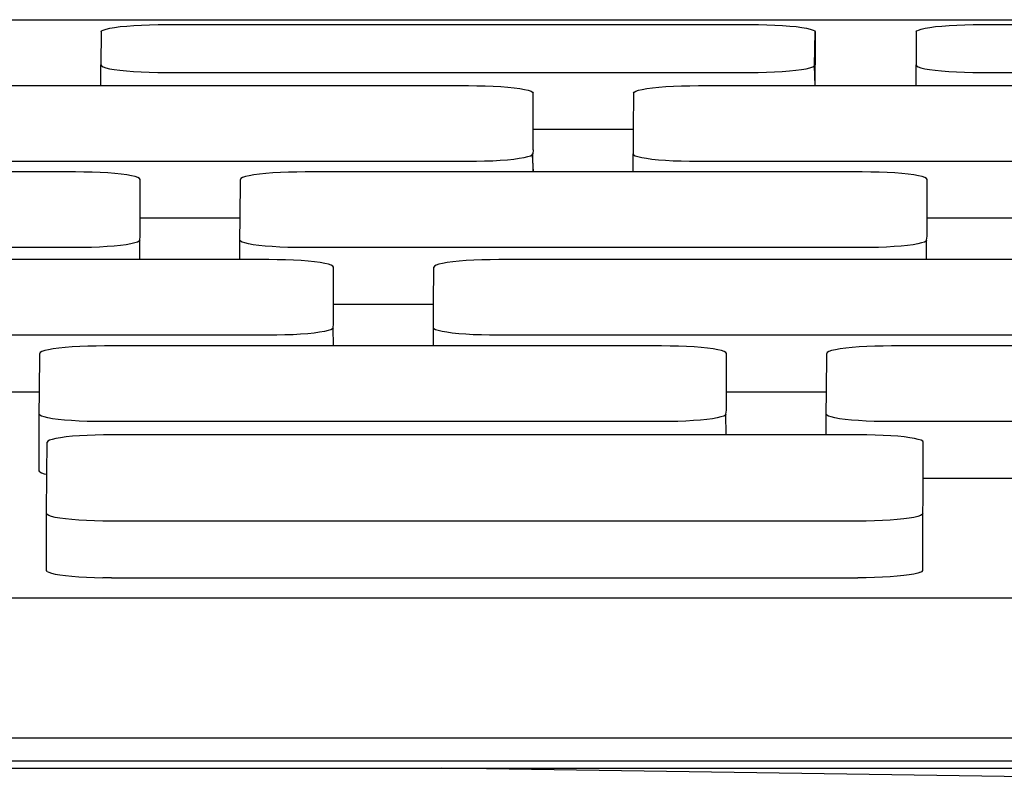
# Model space of a CAD drawing. Units: inches. Extents: x 7.8 to 76.6, y 9.5 to 28.7.
# Drawn here: x 47.8 to 48.7, y 11.3 to 12 of the extents above; entities that cross this region are included whole.
import ezdxf

# ---------------------------------------------------------------- set-up
doc = ezdxf.new("R2010")
doc.units = ezdxf.units.IN
doc.header["$MEASUREMENT"] = 0
doc.layers.add('Edges', color=7, linetype='Continuous')

# ---------------------------------------------------------------- blocks, each defined once
blk = doc.blocks.new('Apple Imac 21.5 Inch fr2')
at = {"layer": 'Edges'}
for p, q in [((42.90935, 3.26925), (49.79989, 3.26925)), ((47.89082, 3.25768), (47.89059, 3.22648)), ((47.89082, 3.25768), (47.89136, 3.2586)), ((47.89136, 3.2586), (47.89294, 3.25951)), ((47.89294, 3.25951), (47.89555, 3.26039)), ((47.89555, 3.26039), (47.89913, 3.26122)), ((47.89913, 3.26122), (47.90363, 3.26198)), ((47.90363, 3.26198), (47.90897, 3.26268)), ((47.90897, 3.26268), (47.91506, 3.26329)), ((47.91506, 3.26329), (47.92179, 3.2638)), ((47.92179, 3.2638), (47.92905, 3.26421)), ((47.92905, 3.26421), (47.93672, 3.26451)), ((47.93672, 3.26451), (47.94465, 3.26469)), ((47.94465, 3.26469), (47.95273, 3.26475)), ((47.95273, 3.26475), (48.50402, 3.26475)), ((48.50402, 3.26475), (48.51209, 3.26469)), ((48.51209, 3.26469), (48.52002, 3.26451)), ((48.52002, 3.26451), (48.52768, 3.26421)), ((48.52768, 3.26421), (48.53494, 3.2638)), ((48.53494, 3.2638), (48.54166, 3.26329)), ((48.54166, 3.26329), (48.54774, 3.26268)), ((48.54774, 3.26268), (48.55307, 3.26198)), ((48.55307, 3.26198), (48.55756, 3.26122)), ((48.55756, 3.26122), (48.56113, 3.26039)), ((48.56113, 3.26039), (48.56372, 3.25951)), ((48.56372, 3.25951), (48.56529, 3.2586)), ((48.56505, 3.22556), (48.56582, 3.25768)), ((48.56529, 3.2586), (48.56582, 3.25768)), ((48.56582, 3.25768), (48.56558, 3.22648)), ((48.66128, 3.25768), (48.66105, 3.22648)), ((48.66128, 3.25768), (48.66182, 3.2586)), ((48.66182, 3.2586), (48.6634, 3.25951)), ((48.6634, 3.25951), (48.66601, 3.26039)), ((48.66601, 3.26039), (48.6696, 3.26122)), ((48.6696, 3.26122), (48.6741, 3.26198)), ((48.6741, 3.26198), (48.67944, 3.26268)), ((48.67944, 3.26268), (48.68552, 3.26329)), ((48.68552, 3.26329), (48.69226, 3.2638)), ((48.69226, 3.2638), (48.69951, 3.26421)), ((48.69951, 3.26421), (48.70718, 3.26451)), ((48.70718, 3.26451), (48.71511, 3.26469)), ((48.71511, 3.26469), (48.72319, 3.26475)), ((48.72319, 3.26475), (49.27448, 3.26475)), ((47.89059, 3.22648), (47.89111, 3.22556)), ((47.89059, 3.20697), (47.89059, 3.22648)), ((47.89111, 3.22556), (47.89268, 3.22465)), ((47.89268, 3.22465), (47.89528, 3.22378)), ((47.89528, 3.22378), (47.89885, 3.22295)), ((47.89885, 3.22295), (47.90334, 3.22218)), ((47.90334, 3.22218), (47.90867, 3.22148)), ((47.90867, 3.22148), (47.91474, 3.22087)), ((47.91474, 3.22087), (47.92147, 3.22036)), ((47.92147, 3.22036), (47.92872, 3.21995)), ((47.92872, 3.21995), (47.93638, 3.21965)), ((48.51969, 3.21965), (48.52735, 3.21995)), ((48.52735, 3.21995), (48.53461, 3.22036)), ((48.53461, 3.22036), (48.54134, 3.22087)), ((48.54134, 3.22087), (48.54743, 3.22148)), ((48.54743, 3.22148), (48.55277, 3.22218)), ((48.55277, 3.22218), (48.55727, 3.22295)), ((48.55727, 3.22295), (48.56085, 3.22378)), ((48.56085, 3.22378), (48.56346, 3.22465)), ((48.56346, 3.22465), (48.56505, 3.22556)), ((48.56505, 3.22556), (48.56558, 3.22648)), ((48.56582, 3.20697), (48.56505, 3.22556)), ((48.56582, 3.20697), (48.56558, 3.22648)), ((48.66105, 3.22648), (48.66157, 3.22556)), ((48.66105, 3.20697), (48.66105, 3.22648)), ((48.66157, 3.22556), (48.66314, 3.22465)), ((48.66314, 3.22465), (48.66574, 3.22378)), ((48.66574, 3.22378), (48.66931, 3.22295)), ((48.66931, 3.22295), (48.6738, 3.22218)), ((48.6738, 3.22218), (48.67913, 3.22148)), ((48.67913, 3.22148), (48.68521, 3.22087)), ((48.68521, 3.22087), (48.69193, 3.22036)), ((48.69193, 3.22036), (48.69918, 3.21995)), ((48.69918, 3.21995), (48.70684, 3.21965)), ((47.93638, 3.21965), (47.94431, 3.21947)), ((47.94431, 3.21947), (47.95239, 3.21941)), ((47.95239, 3.21941), (48.50368, 3.21941)), ((48.50368, 3.21941), (48.51175, 3.21947)), ((48.51175, 3.21947), (48.51969, 3.21965)), ((48.70684, 3.21965), (48.71478, 3.21947)), ((48.71478, 3.21947), (48.72285, 3.21941)), ((48.72285, 3.21941), (49.27414, 3.21941)), ((47.79536, 3.20697), (47.89059, 3.20697)), ((47.89059, 3.20697), (48.23804, 3.20697)), ((48.23804, 3.20697), (48.24603, 3.20691)), ((48.24603, 3.20691), (48.25389, 3.20673)), ((48.25389, 3.20673), (48.26147, 3.20643)), ((48.26147, 3.20643), (48.26866, 3.20602)), ((48.26866, 3.20602), (48.27531, 3.20551)), ((48.27531, 3.20551), (48.28133, 3.2049)), ((48.28133, 3.2049), (48.28661, 3.2042)), ((48.28661, 3.2042), (48.29105, 3.20343)), ((48.29105, 3.20343), (48.29459, 3.2026)), ((48.29459, 3.2026), (48.29716, 3.20173)), ((48.29716, 3.20173), (48.29871, 3.20082)), ((48.39457, 3.20082), (48.39614, 3.20173)), ((48.39614, 3.20173), (48.39872, 3.2026)), ((48.39872, 3.2026), (48.40227, 3.20343)), ((48.40227, 3.20343), (48.40673, 3.2042)), ((48.40673, 3.2042), (48.41202, 3.2049)), ((48.41202, 3.2049), (48.41804, 3.20551)), ((48.41804, 3.20551), (48.42471, 3.20602)), ((48.42471, 3.20602), (48.4319, 3.20643)), ((48.4319, 3.20643), (48.43948, 3.20673)), ((48.43948, 3.20673), (48.44734, 3.20691)), ((48.44734, 3.20691), (48.45534, 3.20697)), ((48.45534, 3.20697), (48.56582, 3.20697)), ((48.56582, 3.20697), (48.66105, 3.20697)), ((48.66105, 3.20697), (48.98182, 3.20697)), ((48.29871, 3.20082), (48.29923, 3.1999)), ((48.29923, 3.16582), (48.29923, 3.1999)), ((48.39404, 3.1999), (48.39379, 3.16582)), ((48.39404, 3.1999), (48.39457, 3.20082)), ((48.29923, 3.16582), (48.39379, 3.16582)), ((48.29924, 3.1463), (48.29923, 3.16582)), ((48.39379, 3.16582), (48.39361, 3.14257)), ((48.29924, 3.1463), (48.2988, 3.14257)), ((48.26095, 3.13604), (48.26814, 3.13645)), ((48.26814, 3.13645), (48.2748, 3.13697)), ((48.2748, 3.13697), (48.28083, 3.13757)), ((48.28083, 3.13757), (48.28611, 3.13827)), ((48.28611, 3.13827), (48.29057, 3.13904)), ((48.29057, 3.13904), (48.29412, 3.13987)), ((48.29412, 3.13987), (48.2967, 3.14074)), ((48.2967, 3.14074), (48.29827, 3.14165)), ((48.29827, 3.14165), (48.2988, 3.14257)), ((48.29827, 3.14165), (48.29908, 3.12535)), ((48.29908, 3.12535), (48.2988, 3.14257)), ((48.39361, 3.14257), (48.39413, 3.14165)), ((48.39361, 3.12535), (48.39361, 3.14257)), ((48.39413, 3.14165), (48.39568, 3.14074)), ((48.39568, 3.14074), (48.39825, 3.13987)), ((48.39825, 3.13987), (48.40179, 3.13904)), ((48.40179, 3.13904), (48.40623, 3.13827)), ((48.40623, 3.13827), (48.41151, 3.13757)), ((48.41151, 3.13757), (48.41753, 3.13697)), ((48.41753, 3.13697), (48.42419, 3.13645)), ((48.42419, 3.13645), (48.43137, 3.13604)), ((47.71102, 3.1355), (48.23751, 3.1355)), ((48.23751, 3.1355), (48.2455, 3.13556)), ((48.2455, 3.13556), (48.25336, 3.13575)), ((48.25336, 3.13575), (48.26095, 3.13604)), ((48.43137, 3.13604), (48.43895, 3.13575)), ((48.43895, 3.13575), (48.44681, 3.13556)), ((48.44681, 3.13556), (48.4548, 3.1355)), ((48.4548, 3.1355), (48.98129, 3.1355)), ((47.86653, 3.12535), (47.64983, 3.12535)), ((47.87452, 3.12529), (47.86653, 3.12535)), ((47.88238, 3.12511), (47.87452, 3.12529)), ((47.88996, 3.12482), (47.88238, 3.12511)), ((47.89714, 3.12441), (47.88996, 3.12482)), ((47.9038, 3.12389), (47.89714, 3.12441)), ((47.90982, 3.12328), (47.9038, 3.12389)), ((47.91509, 3.12259), (47.90982, 3.12328)), ((47.91954, 3.12182), (47.91509, 3.12259)), ((47.92307, 3.12099), (47.91954, 3.12182)), ((47.92564, 3.12011), (47.92307, 3.12099)), ((47.9272, 3.11921), (47.92564, 3.12011)), ((47.92772, 3.11828), (47.9272, 3.11921)), ((47.92772, 3.08191), (47.92772, 3.11828)), ((48.02225, 3.08191), (48.02253, 3.11828)), ((48.02306, 3.11921), (48.02253, 3.11828)), ((48.02463, 3.12011), (48.02306, 3.11921)), ((48.02721, 3.12099), (48.02463, 3.12011)), ((48.03076, 3.12182), (48.02721, 3.12099)), ((48.03521, 3.12259), (48.03076, 3.12182)), ((48.0405, 3.12328), (48.03521, 3.12259)), ((48.04653, 3.12389), (48.0405, 3.12328)), ((48.05319, 3.12441), (48.04653, 3.12389)), ((48.06038, 3.12482), (48.05319, 3.12441)), ((48.06797, 3.12511), (48.06038, 3.12482)), ((48.07583, 3.12529), (48.06797, 3.12511)), ((48.08382, 3.12535), (48.07583, 3.12529)), ((48.29908, 3.12535), (48.08382, 3.12535)), ((48.39361, 3.12535), (48.29908, 3.12535)), ((48.61031, 3.12535), (48.39361, 3.12535)), ((48.6183, 3.12529), (48.61031, 3.12535)), ((48.62616, 3.12511), (48.6183, 3.12529)), ((48.63374, 3.12482), (48.62616, 3.12511)), ((48.64092, 3.12441), (48.63374, 3.12482)), ((48.64758, 3.12389), (48.64092, 3.12441)), ((48.6536, 3.12328), (48.64758, 3.12389)), ((48.65887, 3.12259), (48.6536, 3.12328)), ((48.66332, 3.12182), (48.65887, 3.12259)), ((48.66686, 3.12099), (48.66332, 3.12182)), ((48.66942, 3.12011), (48.66686, 3.12099)), ((48.67098, 3.11921), (48.66942, 3.12011)), ((48.6715, 3.11828), (48.67098, 3.11921)), ((48.6715, 3.08191), (48.6715, 3.11828)), ((47.92772, 3.08191), (48.02225, 3.08191)), ((47.92772, 3.06469), (47.92772, 3.08191)), ((48.0221, 3.06096), (48.02225, 3.08191)), ((48.6715, 3.08191), (48.76603, 3.08191)), ((48.6715, 3.06469), (48.6715, 3.08191)), ((47.92729, 3.06096), (47.92772, 3.06469)), ((48.67107, 3.06096), (48.6715, 3.06469)), ((47.86599, 3.05389), (47.3395, 3.05389)), ((47.87399, 3.05395), (47.86599, 3.05389)), ((47.88184, 3.05413), (47.87399, 3.05395)), ((47.88943, 3.05443), (47.88184, 3.05413)), ((47.89662, 3.05484), (47.88943, 3.05443)), ((47.90329, 3.05535), (47.89662, 3.05484)), ((47.90931, 3.05596), (47.90329, 3.05535)), ((47.9146, 3.05666), (47.90931, 3.05596)), ((47.91906, 3.05743), (47.9146, 3.05666)), ((47.92261, 3.05826), (47.91906, 3.05743)), ((47.92519, 3.05913), (47.92261, 3.05826)), ((47.92676, 3.06004), (47.92519, 3.05913)), ((47.92729, 3.06096), (47.92676, 3.06004)), ((47.92756, 3.04252), (47.92729, 3.06096)), ((48.02261, 3.06004), (48.0221, 3.06096)), ((48.0221, 3.04252), (48.0221, 3.06096)), ((48.02417, 3.05913), (48.02261, 3.06004)), ((48.02674, 3.05826), (48.02417, 3.05913)), ((48.03028, 3.05743), (48.02674, 3.05826)), ((48.03472, 3.05666), (48.03028, 3.05743)), ((48.04, 3.05596), (48.03472, 3.05666)), ((48.04602, 3.05535), (48.04, 3.05596)), ((48.05267, 3.05484), (48.04602, 3.05535)), ((48.05985, 3.05443), (48.05267, 3.05484)), ((48.06744, 3.05413), (48.05985, 3.05443)), ((48.07529, 3.05395), (48.06744, 3.05413)), ((48.08329, 3.05389), (48.07529, 3.05395)), ((48.60977, 3.05389), (48.08329, 3.05389)), ((48.61777, 3.05395), (48.60977, 3.05389)), ((48.62563, 3.05413), (48.61777, 3.05395)), ((48.63321, 3.05443), (48.62563, 3.05413)), ((48.6404, 3.05484), (48.63321, 3.05443)), ((48.64707, 3.05535), (48.6404, 3.05484)), ((48.65309, 3.05596), (48.64707, 3.05535)), ((48.65838, 3.05666), (48.65309, 3.05596)), ((48.66284, 3.05743), (48.65838, 3.05666)), ((48.66639, 3.05826), (48.66284, 3.05743)), ((48.66897, 3.05913), (48.66639, 3.05826)), ((48.67054, 3.06004), (48.66897, 3.05913)), ((48.67107, 3.06096), (48.67054, 3.06004)), ((48.67107, 3.04252), (48.67107, 3.06096)), ((47.92756, 3.04252), (47.52283, 3.04252)), ((48.0221, 3.04252), (47.92756, 3.04252)), ((48.04932, 3.04252), (48.0221, 3.04252)), ((48.05731, 3.04246), (48.04932, 3.04252)), ((48.06517, 3.04228), (48.05731, 3.04246)), ((48.07275, 3.04198), (48.06517, 3.04228)), ((48.07993, 3.04157), (48.07275, 3.04198)), ((48.08659, 3.04106), (48.07993, 3.04157)), ((48.09261, 3.04045), (48.08659, 3.04106)), ((48.09789, 3.03975), (48.09261, 3.04045)), ((48.10233, 3.03899), (48.09789, 3.03975)), ((48.10587, 3.03816), (48.10233, 3.03899)), ((48.10844, 3.03728), (48.10587, 3.03816)), ((48.10999, 3.03637), (48.10844, 3.03728)), ((48.11051, 3.03545), (48.10999, 3.03637)), ((48.11051, 3.0003), (48.11051, 3.03545)), ((48.20506, 3.0003), (48.20532, 3.03545)), ((48.20585, 3.03637), (48.20532, 3.03545)), ((48.20742, 3.03728), (48.20585, 3.03637)), ((48.21, 3.03816), (48.20742, 3.03728)), ((48.21355, 3.03899), (48.21, 3.03816)), ((48.21801, 3.03975), (48.21355, 3.03899)), ((48.22329, 3.04045), (48.21801, 3.03975)), ((48.22932, 3.04106), (48.22329, 3.04045)), ((48.23599, 3.04157), (48.22932, 3.04106)), ((48.24317, 3.04198), (48.23599, 3.04157)), ((48.25076, 3.04228), (48.24317, 3.04198)), ((48.25862, 3.04246), (48.25076, 3.04228)), ((48.26661, 3.04252), (48.25862, 3.04246)), ((48.67107, 3.04252), (48.26661, 3.04252)), ((48.76588, 3.04252), (48.67107, 3.04252)), ((48.11051, 3.0003), (48.20506, 3.0003)), ((48.11051, 2.98186), (48.11051, 3.0003)), ((48.20489, 2.97813), (48.20506, 3.0003)), ((48.11008, 2.97813), (48.10955, 2.97721)), ((48.11008, 2.97813), (48.11051, 2.98186)), ((48.11036, 2.96092), (48.11008, 2.97813)), ((48.20541, 2.97721), (48.20489, 2.97813)), ((48.20489, 2.96092), (48.20489, 2.97813)), ((48.04879, 2.97106), (47.5223, 2.97106)), ((48.05678, 2.97112), (48.04879, 2.97106)), ((48.06464, 2.9713), (48.05678, 2.97112)), ((48.07223, 2.9716), (48.06464, 2.9713)), ((48.07941, 2.97201), (48.07223, 2.9716)), ((48.08608, 2.97252), (48.07941, 2.97201)), ((48.09211, 2.97313), (48.08608, 2.97252)), ((48.09739, 2.97382), (48.09211, 2.97313)), ((48.10185, 2.97459), (48.09739, 2.97382)), ((48.1054, 2.97542), (48.10185, 2.97459)), ((48.10798, 2.9763), (48.1054, 2.97542)), ((48.10955, 2.97721), (48.10798, 2.9763)), ((48.20696, 2.9763), (48.20541, 2.97721)), ((48.20953, 2.97542), (48.20696, 2.9763)), ((48.21307, 2.97459), (48.20953, 2.97542)), ((48.21751, 2.97382), (48.21307, 2.97459)), ((48.22279, 2.97313), (48.21751, 2.97382)), ((48.22881, 2.97252), (48.22279, 2.97313)), ((48.23547, 2.97201), (48.22881, 2.97252)), ((48.24265, 2.9716), (48.23547, 2.97201)), ((48.25023, 2.9713), (48.24265, 2.9716)), ((48.25809, 2.97112), (48.25023, 2.9713)), ((48.26608, 2.97106), (48.25809, 2.97112)), ((48.79257, 2.97106), (48.26608, 2.97106)), ((47.85686, 2.95945), (47.85084, 2.95885)), ((47.86353, 2.95997), (47.85686, 2.95945)), ((47.87072, 2.96038), (47.86353, 2.95997)), ((47.8783, 2.96067), (47.87072, 2.96038)), ((47.88616, 2.96086), (47.8783, 2.96067)), ((47.89416, 2.96092), (47.88616, 2.96086)), ((48.11036, 2.96092), (47.89416, 2.96092)), ((48.20489, 2.96092), (48.11036, 2.96092)), ((48.42064, 2.96092), (48.20489, 2.96092)), ((48.42864, 2.96086), (48.42064, 2.96092)), ((48.43649, 2.96067), (48.42864, 2.96086)), ((48.44408, 2.96038), (48.43649, 2.96067)), ((48.45126, 2.95997), (48.44408, 2.96038)), ((48.45791, 2.95945), (48.45126, 2.95997)), ((48.46393, 2.95885), (48.45791, 2.95945)), ((48.60064, 2.95945), (48.59462, 2.95885)), ((48.60731, 2.95997), (48.60064, 2.95945)), ((48.6145, 2.96038), (48.60731, 2.95997)), ((48.62208, 2.96067), (48.6145, 2.96038)), ((48.62994, 2.96086), (48.62208, 2.96067)), ((48.63794, 2.96092), (48.62994, 2.96086)), ((48.85386, 2.96092), (48.63794, 2.96092)), ((47.83259, 2.91747), (47.83286, 2.95385)), ((47.83339, 2.95477), (47.83286, 2.95385)), ((47.83496, 2.95568), (47.83339, 2.95477)), ((47.83754, 2.95655), (47.83496, 2.95568)), ((47.84109, 2.95738), (47.83754, 2.95655)), ((47.84555, 2.95815), (47.84109, 2.95738)), ((47.85084, 2.95885), (47.84555, 2.95815)), ((48.46921, 2.95815), (48.46393, 2.95885)), ((48.47365, 2.95738), (48.46921, 2.95815)), ((48.47719, 2.95655), (48.47365, 2.95738)), ((48.47976, 2.95568), (48.47719, 2.95655)), ((48.48132, 2.95477), (48.47976, 2.95568)), ((48.48183, 2.95385), (48.48132, 2.95477)), ((48.48184, 2.91747), (48.48183, 2.95385)), ((48.57637, 2.91747), (48.57664, 2.95385)), ((48.57717, 2.95477), (48.57664, 2.95385)), ((48.57874, 2.95568), (48.57717, 2.95477)), ((48.58132, 2.95655), (48.57874, 2.95568)), ((48.58487, 2.95738), (48.58132, 2.95655)), ((48.58933, 2.95815), (48.58487, 2.95738)), ((48.59462, 2.95885), (48.58933, 2.95815)), ((47.73806, 2.91747), (47.83259, 2.91747)), ((47.83243, 2.89652), (47.83259, 2.91747)), ((48.48184, 2.91747), (48.57637, 2.91747)), ((48.48184, 2.90025), (48.48184, 2.91747)), ((48.57621, 2.89652), (48.57637, 2.91747)), ((47.83295, 2.8956), (47.83243, 2.89652)), ((47.83244, 2.84293), (47.83243, 2.89652)), ((47.8345, 2.89469), (47.83295, 2.8956)), ((47.83707, 2.89382), (47.8345, 2.89469)), ((48.4793, 2.89469), (48.47672, 2.89382)), ((48.48087, 2.8956), (48.4793, 2.89469)), ((48.4814, 2.89652), (48.48087, 2.8956)), ((48.4814, 2.89652), (48.48184, 2.90025)), ((48.48166, 2.87701), (48.4814, 2.89652)), ((48.57673, 2.8956), (48.57621, 2.89652)), ((48.57622, 2.87701), (48.57621, 2.89652)), ((48.57829, 2.89469), (48.57673, 2.8956)), ((48.58085, 2.89382), (48.57829, 2.89469)), ((47.84061, 2.89299), (47.83707, 2.89382)), ((47.84506, 2.89222), (47.84061, 2.89299)), ((47.85033, 2.89152), (47.84506, 2.89222)), ((47.85635, 2.89092), (47.85033, 2.89152)), ((47.86301, 2.8904), (47.85635, 2.89092)), ((47.87019, 2.88999), (47.86301, 2.8904)), ((47.87777, 2.8897), (47.87019, 2.88999)), ((47.88563, 2.88951), (47.87777, 2.8897)), ((47.89362, 2.88945), (47.88563, 2.88951)), ((48.42011, 2.88945), (47.89362, 2.88945)), ((48.4281, 2.88951), (48.42011, 2.88945)), ((48.43596, 2.8897), (48.4281, 2.88951)), ((48.44355, 2.88999), (48.43596, 2.8897)), ((48.45074, 2.8904), (48.44355, 2.88999)), ((48.4574, 2.89092), (48.45074, 2.8904)), ((48.46343, 2.89152), (48.4574, 2.89092)), ((48.46872, 2.89222), (48.46343, 2.89152)), ((48.47317, 2.89299), (48.46872, 2.89222)), ((48.47672, 2.89382), (48.47317, 2.89299)), ((48.58439, 2.89299), (48.58085, 2.89382)), ((48.58884, 2.89222), (48.58439, 2.89299)), ((48.59411, 2.89152), (48.58884, 2.89222)), ((48.60013, 2.89092), (48.59411, 2.89152)), ((48.60679, 2.8904), (48.60013, 2.89092)), ((48.61397, 2.88999), (48.60679, 2.8904)), ((48.62155, 2.8897), (48.61397, 2.88999)), ((48.62941, 2.88951), (48.62155, 2.8897)), ((48.6374, 2.88945), (48.62941, 2.88951)), ((49.16389, 2.88945), (48.6374, 2.88945)), ((47.87049, 2.87606), (47.86382, 2.87555)), ((47.87767, 2.87647), (47.87049, 2.87606)), ((47.88526, 2.87677), (47.87767, 2.87647)), ((47.89312, 2.87695), (47.88526, 2.87677)), ((47.90111, 2.87701), (47.89312, 2.87695)), ((48.48166, 2.87701), (47.90111, 2.87701)), ((48.57622, 2.87701), (48.48166, 2.87701)), ((48.60668, 2.87701), (48.57622, 2.87701)), ((48.61468, 2.87695), (48.60668, 2.87701)), ((48.62253, 2.87677), (48.61468, 2.87695)), ((48.63011, 2.87647), (48.62253, 2.87677)), ((48.6373, 2.87606), (48.63011, 2.87647)), ((48.64395, 2.87555), (48.6373, 2.87606)), ((47.83959, 2.83964), (47.83982, 2.86994)), ((47.84035, 2.87086), (47.83982, 2.86994)), ((47.84192, 2.87177), (47.84035, 2.87086)), ((47.8445, 2.87264), (47.84192, 2.87177)), ((47.84805, 2.87347), (47.8445, 2.87264)), ((47.85251, 2.87424), (47.84805, 2.87347)), ((47.85779, 2.87494), (47.85251, 2.87424)), ((47.86382, 2.87555), (47.85779, 2.87494)), ((48.64997, 2.87494), (48.64395, 2.87555)), ((48.65525, 2.87424), (48.64997, 2.87494)), ((48.65969, 2.87347), (48.65525, 2.87424)), ((48.66323, 2.87264), (48.65969, 2.87347)), ((48.6658, 2.87177), (48.66323, 2.87264)), ((48.66735, 2.87086), (48.6658, 2.87177)), ((48.66787, 2.86994), (48.66735, 2.87086)), ((48.66788, 2.83586), (48.66787, 2.86994)), ((47.83295, 2.84201), (47.83244, 2.84293)), ((47.83295, 2.84201), (47.83451, 2.8411)), ((47.83451, 2.8411), (47.83708, 2.84022)), ((47.83708, 2.84022), (47.83959, 2.83964)), ((47.83931, 2.80247), (47.83959, 2.83964)), ((48.66788, 2.83586), (48.76607, 2.83586)), ((48.66788, 2.81634), (48.66788, 2.83586)), ((48.66737, 2.80247), (48.66788, 2.81634)), ((47.83983, 2.80155), (47.83931, 2.80247)), ((47.83932, 2.74888), (47.83931, 2.80247)), ((47.84139, 2.80064), (47.83983, 2.80155)), ((48.66684, 2.80155), (48.66527, 2.80064)), ((48.66737, 2.80247), (48.66684, 2.80155)), ((48.66737, 2.74888), (48.66737, 2.80247)), ((47.84396, 2.79977), (47.84139, 2.80064)), ((47.84749, 2.79894), (47.84396, 2.79977)), ((47.85194, 2.79817), (47.84749, 2.79894)), ((47.85721, 2.79747), (47.85194, 2.79817)), ((47.86323, 2.79686), (47.85721, 2.79747)), ((47.86989, 2.79635), (47.86323, 2.79686)), ((47.87707, 2.79594), (47.86989, 2.79635)), ((47.88465, 2.79564), (47.87707, 2.79594)), ((47.89251, 2.79546), (47.88465, 2.79564)), ((47.9005, 2.7954), (47.89251, 2.79546)), ((48.60607, 2.7954), (47.9005, 2.7954)), ((48.61407, 2.79546), (48.60607, 2.7954)), ((48.62192, 2.79564), (48.61407, 2.79546)), ((48.62951, 2.79594), (48.62192, 2.79564)), ((48.6367, 2.79635), (48.62951, 2.79594)), ((48.64336, 2.79686), (48.6367, 2.79635)), ((48.64939, 2.79747), (48.64336, 2.79686)), ((48.65468, 2.79817), (48.64939, 2.79747)), ((48.65914, 2.79894), (48.65468, 2.79817)), ((48.66269, 2.79977), (48.65914, 2.79894)), ((48.66527, 2.80064), (48.66269, 2.79977)), ((47.83984, 2.74795), (47.83932, 2.74888)), ((47.83984, 2.74795), (47.84139, 2.74705)), ((47.84139, 2.74705), (47.84396, 2.74617)), ((47.84396, 2.74617), (47.8475, 2.74534)), ((47.8475, 2.74534), (47.85194, 2.74457)), ((48.65914, 2.74534), (48.65468, 2.74457)), ((48.66269, 2.74617), (48.65914, 2.74534)), ((48.66527, 2.74705), (48.66269, 2.74617)), ((48.66527, 2.74705), (48.66684, 2.74795)), ((48.66684, 2.74795), (48.66737, 2.74888)), ((47.85194, 2.74457), (47.85722, 2.74388)), ((47.85722, 2.74388), (47.86324, 2.74327)), ((47.86324, 2.74327), (47.86989, 2.74276)), ((47.86989, 2.74276), (47.87708, 2.74235)), ((47.87708, 2.74235), (47.88466, 2.74205)), ((47.88466, 2.74205), (47.89252, 2.74187)), ((47.90051, 2.74181), (47.89252, 2.74187)), ((47.90051, 2.74181), (48.60608, 2.74181)), ((48.61407, 2.74187), (48.60608, 2.74181)), ((48.62193, 2.74205), (48.61407, 2.74187)), ((48.62952, 2.74235), (48.62193, 2.74205)), ((48.63671, 2.74276), (48.62952, 2.74235)), ((48.64337, 2.74327), (48.63671, 2.74276)), ((48.6494, 2.74388), (48.64337, 2.74327)), ((48.65468, 2.74457), (48.6494, 2.74388)), ((41.03275, 2.72306), (51.56439, 2.72306)), ((41.03276, 2.59066), (51.56441, 2.59066)), ((51.56118, 2.56869), (41.03616, 2.56869)), ((40.80078, 2.56194), (48.2125, 2.56194)), ((48.2125, 2.56194), (49.78928, 2.56194)), ((49.35401, 2.54482), (48.2125, 2.56194))]:
    blk.add_line(p, q, dxfattribs=at)

msp = doc.modelspace()

# ---------------------------------------------------------------- block references
msp.add_blockref('Apple Imac 21.5 Inch fr2', (0, 8.75741))

doc.saveas('drawing.dxf')
